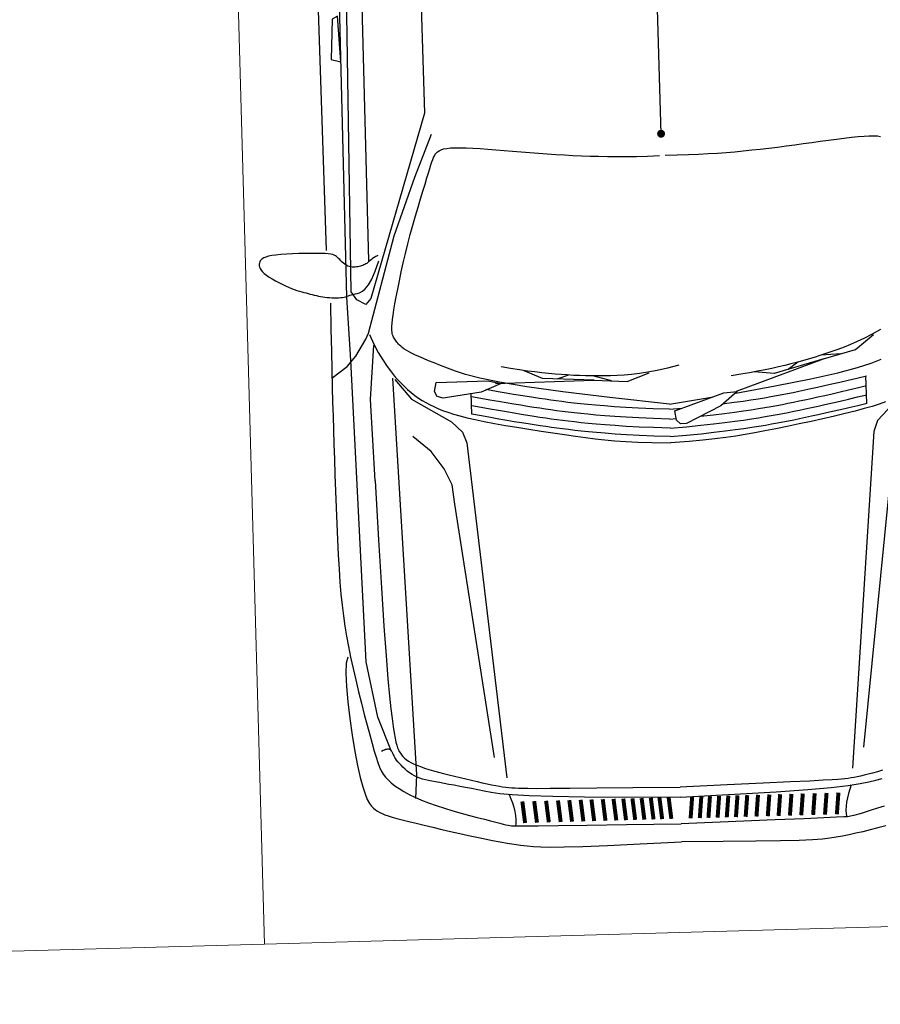
# Model space of a CAD drawing. Extents: x -13917 to 485930, y -355740 to 25.
# Drawn here: x 398784 to 399030, y -232273 to -231992 of the extents above; entities that cross this region are included whole.
import ezdxf

# ---------------------------------------------------------------- set-up
doc = ezdxf.new("R2010")
doc.units = 0
doc.header["$LTSCALE"] = 10
for name, color, linetype in [('A-DIMS-F', 20, 'Continuous'), ('T-251', 251, 'Continuous'), ('T-85', 85, 'Continuous')]:
    doc.layers.add(name, color=color, linetype=linetype)

# ---------------------------------------------------------------- blocks, each defined once
blk = doc.blocks.new('auto-p01')
blk.add_line((-2.2689, -0.0018), (-1.587, -0.0018))
for points in [[(-3.9732, 0.5118), (-3.9783, 0.4941), (-3.9827, 0.4787), (-3.9863, 0.4658), (-3.9892, 0.4553), (-3.9916, 0.4469), (-3.9933, 0.4402), (-3.9947, 0.4348), (-3.9956, 0.4303), (-3.9963, 0.4264), (-3.9968, 0.4227), (-3.9972, 0.4182), (-3.9975, 0.4091), (-3.9979, 0.3909), (-3.9984, 0.3591), (-3.9992, 0.3092), (-4.0002, 0.2368), (-4.0015, 0.1374), (-4.0035, 0)], [(-4.0227, 0.5142), (-4.0275, 0.494), (-4.0319, 0.4747), (-4.036, 0.4562), (-4.0396, 0.4384), (-4.0429, 0.4213), (-4.0458, 0.4048), (-4.0482, 0.3888), (-4.0503, 0.3728), (-4.0518, 0.3541), (-4.0529, 0.3293), (-4.0534, 0.2953), (-4.0533, 0.2487), (-4.0526, 0.1862), (-4.0512, 0.1046), (-4.0491, 0)], [(-3.9362, 0), (-3.9331, 0.1362), (-3.9298, 0.2407), (-3.9262, 0.3206), (-3.9226, 0.3799), (-3.9188, 0.4227), (-3.9151, 0.453), (-3.9113, 0.4748), (-3.9076, 0.4922), (-3.9039, 0.5084)], [(-3.8831, 0.5099), (-3.8864, 0.4968), (-3.8895, 0.4845), (-3.8921, 0.4733), (-3.8944, 0.4632), (-3.8963, 0.4541), (-3.8979, 0.4458), (-3.8992, 0.4379), (-3.9002, 0.4303), (-3.9011, 0.4227), (-3.9018, 0.4148), (-3.9024, 0.4064), (-3.9029, 0.3966), (-3.9035, 0.3824), (-3.9042, 0.3602), (-3.905, 0.3264), (-3.906, 0.2772), (-3.9074, 0.2091), (-3.9091, 0.1184), (-3.9113, 0)], [(-2.9582, 0.5431), (-2.9632, 0.5272), (-2.9684, 0.5093), (-2.9736, 0.4891), (-2.9791, 0.4664), (-2.9847, 0.4411), (-2.9904, 0.4136), (-2.9961, 0.3846), (-3.0018, 0.3546), (-3.0074, 0.3244), (-3.0127, 0.2945), (-3.0178, 0.2655), (-3.0224, 0.2382), (-3.0266, 0.2128), (-3.0303, 0.1886), (-3.0336, 0.1644), (-3.0366, 0.1393), (-3.0392, 0.112), (-3.0415, 0.0817), (-3.0436, 0.0471), (-3.0457, 0)], [(-2.8673, 0.6885), (-2.9176, 0.6477), (-2.9775, 0.5488), (-3.0042, 0.5215), (-3.0317, 0.5118), (-3.8756, 0.4343)], [(-2.9254, 0.1674), (-2.9103, 0.2669), (-2.8948, 0.3573), (-2.8814, 0.4252), (-2.8699, 0.4748), (-2.8598, 0.5101), (-2.8509, 0.5354)], [(-2.2918, 0.5493), (-2.2905, 0.5416), (-2.2897, 0.5323), (-2.2895, 0.5211), (-2.2898, 0.5078), (-2.2907, 0.4927), (-2.292, 0.4759), (-2.2936, 0.4577), (-2.2955, 0.4385), (-2.2977, 0.4183), (-2.2999, 0.3974), (-2.3023, 0.3762), (-2.3046, 0.3547), (-2.3068, 0.3331), (-2.3091, 0.3114), (-2.3112, 0.2897), (-2.3132, 0.268), (-2.3151, 0.2464), (-2.3169, 0.2248), (-2.3185, 0.2033), (-2.32, 0.182), (-2.3212, 0.1604), (-2.3222, 0.1383), (-2.323, 0.1153), (-2.3236, 0.0911), (-2.3239, 0.0652), (-2.3239, 0.0372), (-2.3236, 0.007)], [(-3.8234, 0.4646), (-3.1846, 0.5459), (-3.1357, 0.5517), (-3.0954, 0.5703), (-3.0509, 0.6016), (-3.0118, 0.6472)], [(-2.7757, 0.5356), (-2.7869, 0.5145), (-2.7963, 0.4949), (-2.8044, 0.4766), (-2.8113, 0.4594), (-2.8174, 0.443), (-2.8228, 0.4272), (-2.8278, 0.4118), (-2.8326, 0.3966), (-2.837, 0.3817), (-2.8413, 0.3669), (-2.8452, 0.3522), (-2.849, 0.3375), (-2.8526, 0.3226), (-2.8561, 0.3077), (-2.8595, 0.2924), (-2.8627, 0.2767), (-2.8659, 0.2602), (-2.8691, 0.2427), (-2.8722, 0.2239), (-2.8753, 0.2036), (-2.8785, 0.1816), (-2.8816, 0.1576)], [(-3.0303, 0), (-3.0277, 0.0412), (-3.025, 0.0776), (-3.0224, 0.1098), (-3.0198, 0.1381), (-3.0173, 0.1632), (-3.0148, 0.1854), (-3.0124, 0.2053), (-3.01, 0.2233), (-3.0078, 0.2398), (-3.0055, 0.2553), (-3.0033, 0.2699), (-3.0011, 0.2841), (-2.9988, 0.2979), (-2.9964, 0.3118), (-2.9938, 0.3261), (-2.9911, 0.3409), (-2.9882, 0.3566), (-2.9851, 0.3733), (-2.9817, 0.3909), (-2.978, 0.4097), (-2.974, 0.4296), (-2.9696, 0.4507), (-2.9649, 0.4731), (-2.9599, 0.4969)], [(-3.0092, 0), (-3.0065, 0.0412), (-3.0039, 0.0776), (-3.0013, 0.1098), (-2.9987, 0.1381), (-2.9962, 0.1632), (-2.9937, 0.1854), (-2.9913, 0.2053), (-2.9889, 0.2233), (-2.9866, 0.2398), (-2.9844, 0.2553), (-2.9822, 0.2699), (-2.98, 0.2841), (-2.9776, 0.2979), (-2.9752, 0.3118), (-2.9727, 0.3261), (-2.97, 0.3409), (-2.9671, 0.3566), (-2.9639, 0.3733), (-2.9605, 0.3909), (-2.9568, 0.4097), (-2.9528, 0.4296), (-2.9485, 0.4507), (-2.9438, 0.4731), (-2.9387, 0.4969)], [(-2.9811, 0.0765), (-2.981, 0.0776), (-2.9784, 0.1098), (-2.9758, 0.1381), (-2.9733, 0.1632), (-2.9708, 0.1854), (-2.9684, 0.2053), (-2.966, 0.2233), (-2.9638, 0.2398), (-2.9615, 0.2553), (-2.9593, 0.2699), (-2.9571, 0.2841), (-2.9548, 0.2979), (-2.9524, 0.3118), (-2.9498, 0.3261), (-2.9471, 0.3409), (-2.9442, 0.3566), (-2.941, 0.3733), (-2.9376, 0.3909), (-2.934, 0.4097), (-2.93, 0.4296), (-2.9256, 0.4507), (-2.9209, 0.4731), (-2.9159, 0.4969)], [(-2.96, 0.4958), (-2.8913, 0.4959)], [(-2.9514, 0.1353), (-2.9512, 0.1381), (-2.9486, 0.1632), (-2.9462, 0.1854), (-2.9437, 0.2053), (-2.9414, 0.2233), (-2.9391, 0.2398), (-2.9369, 0.2553), (-2.9347, 0.2699), (-2.9324, 0.2841), (-2.9301, 0.2979), (-2.9277, 0.3118), (-2.9252, 0.3261), (-2.9225, 0.3409), (-2.9195, 0.3566), (-2.9164, 0.3733), (-2.913, 0.3909), (-2.9093, 0.4097), (-2.9053, 0.4296), (-2.901, 0.4507), (-2.8963, 0.4731), (-2.8912, 0.4969)], [(-2.9207, 0.1694), (-2.8457, 0.3902), (-2.8242, 0.4716), (-2.7879, 0.5176)], [(-3.9179, 0.4299), (-3.9284, 0.426), (-3.9391, 0.4225), (-3.9499, 0.4195), (-3.9605, 0.4171), (-3.9708, 0.4155), (-3.9807, 0.4147), (-3.99, 0.415), (-3.9985, 0.4164)], [(-2.8343, 0.4335), (-2.8361, 0.3847)], [(-2.8453, 0.3912), (-2.8794, 0.2652), (-2.8738, 0.2155)], [(-2.8694, 0.3011), (-2.8516, 0.3261)], [(-2.9488, 0), (-2.934, 0.1066)], [(-2.9616, 0), (-2.9597, 0.0307)], [(-2.851, 0.0262), (-2.8577, -0.0023), (-2.8629, -0.0281), (-2.8667, -0.0516), (-2.8695, -0.0732), (-2.8714, -0.0931), (-2.8724, -0.1116), (-2.873, -0.1291), (-2.8731, -0.1458), (-2.873, -0.162), (-2.8727, -0.1779), (-2.8722, -0.1934), (-2.8715, -0.2088), (-2.8706, -0.224), (-2.8695, -0.2392), (-2.8682, -0.2544), (-2.8668, -0.2697), (-2.8651, -0.2853), (-2.8632, -0.3012), (-2.861, -0.3179), (-2.8584, -0.3355), (-2.8554, -0.3543), (-2.852, -0.3745), (-2.8479, -0.3964), (-2.8433, -0.4202)], [(-3.5611, -0.8259), (-3.5761, -0.8303), (-3.6016, -0.832), (-3.635, -0.8314), (-3.6738, -0.8289), (-3.7157, -0.825), (-3.7581, -0.8201), (-3.7986, -0.8145), (-3.8346, -0.8087), (-3.8643, -0.803), (-3.8879, -0.7975), (-3.9062, -0.7921), (-3.92, -0.7869), (-3.9302, -0.7817), (-3.9376, -0.7766), (-3.9429, -0.7716), (-3.9469, -0.7667), (-3.9505, -0.7617), (-3.9537, -0.7564), (-3.9568, -0.7505), (-3.9598, -0.7436), (-3.9629, -0.7355), (-3.9662, -0.7257), (-3.9698, -0.7141), (-3.9739, -0.7003), (-3.9785, -0.684), (-3.9836, -0.6656), (-3.9891, -0.6455), (-3.9948, -0.6242), (-4.0006, -0.602), (-4.0064, -0.5796), (-4.0121, -0.5571), (-4.0175, -0.5352), (-4.0227, -0.5142), (-4.0275, -0.494), (-4.0319, -0.4747), (-4.036, -0.4562), (-4.0396, -0.4384), (-4.0429, -0.4213), (-4.0458, -0.4048), (-4.0482, -0.3888), (-4.0503, -0.3728), (-4.0518, -0.3541), (-4.0529, -0.3293), (-4.0534, -0.2953), (-4.0533, -0.2487), (-4.0526, -0.1862), (-4.0512, -0.1046), (-4.0491, 0)], [(-2.6714, -0.8446), (-2.7363, -0.8451), (-2.7919, -0.8454), (-2.8399, -0.8457), (-2.8819, -0.8458), (-2.9198, -0.8459), (-2.9551, -0.8459), (-2.9897, -0.8458), (-3.0252, -0.8457), (-3.0629, -0.8456), (-3.1026, -0.8455), (-3.1434, -0.8452), (-3.1847, -0.8448), (-3.2257, -0.8443), (-3.2656, -0.8436), (-3.3038, -0.8427), (-3.3396, -0.8416), (-3.3723, -0.8402), (-3.4024, -0.8385), (-3.4305, -0.8365), (-3.4572, -0.834), (-3.4831, -0.831), (-3.5087, -0.8275), (-3.5347, -0.8234), (-3.5617, -0.8187), (-3.59, -0.8133), (-3.6192, -0.8074), (-3.6489, -0.8011), (-3.6782, -0.7947), (-3.7066, -0.7883), (-3.7335, -0.782), (-3.7582, -0.7762), (-3.7802, -0.7708), (-3.799, -0.7661), (-3.8149, -0.7619), (-3.8283, -0.7579), (-3.8396, -0.7539), (-3.8493, -0.7496), (-3.8577, -0.7449), (-3.8655, -0.7394), (-3.8728, -0.733), (-3.8803, -0.7253), (-3.8877, -0.7165), (-3.8953, -0.7062), (-3.9029, -0.6946), (-3.9105, -0.6816), (-3.9181, -0.667), (-3.9256, -0.6509), (-3.9331, -0.6332), (-3.9405, -0.6139), (-3.9478, -0.5935), (-3.9547, -0.5725), (-3.9614, -0.5516), (-3.9676, -0.5311), (-3.9732, -0.5118), (-3.9783, -0.4941), (-3.9827, -0.4787), (-3.9863, -0.4658), (-3.9892, -0.4553), (-3.9916, -0.4469), (-3.9933, -0.4402), (-3.9947, -0.4348), (-3.9956, -0.4303), (-3.9963, -0.4264), (-3.9968, -0.4227), (-3.9972, -0.4182), (-3.9975, -0.4091), (-3.9979, -0.3909), (-3.9984, -0.3591), (-3.9992, -0.3092), (-4.0002, -0.2368), (-4.0015, -0.1374), (-4.0035, 0)], [(-3.9362, 0), (-3.9331, -0.1362), (-3.9298, -0.2407), (-3.9262, -0.3206), (-3.9226, -0.3799), (-3.9188, -0.4227), (-3.9151, -0.453), (-3.9113, -0.4748), (-3.9076, -0.4922), (-3.9039, -0.5084), (-3.9004, -0.5241), (-3.897, -0.5393), (-3.8938, -0.5538), (-3.8908, -0.5676), (-3.888, -0.5805), (-3.8854, -0.5926), (-3.883, -0.6038), (-3.8809, -0.614), (-3.879, -0.6232), (-3.8771, -0.6317), (-3.8751, -0.6395), (-3.8729, -0.6468), (-3.8705, -0.6536), (-3.8677, -0.6601), (-3.8644, -0.6663), (-3.8606, -0.6725), (-3.8562, -0.6785), (-3.8516, -0.6843), (-3.8467, -0.6898), (-3.8417, -0.6949), (-3.8367, -0.6995), (-3.832, -0.7037), (-3.8275, -0.7073), (-3.8234, -0.7103), (-3.8197, -0.7127), (-3.8164, -0.7147), (-3.8134, -0.7162), (-3.8108, -0.7174), (-3.8084, -0.7184), (-3.8063, -0.7193), (-3.8044, -0.72), (-3.8028, -0.7207), (-3.8014, -0.7215), (-3.8001, -0.7223), (-3.799, -0.7232), (-3.7981, -0.7241), (-3.7973, -0.7252), (-3.7967, -0.7263), (-3.7962, -0.7276), (-3.7958, -0.7291), (-3.7956, -0.7308), (-3.7956, -0.7327), (-3.7958, -0.7349), (-3.7964, -0.7375), (-3.7973, -0.7404), (-3.7987, -0.7438), (-3.8005, -0.7476)], [(-3.1202, -0.7443), (-3.2687, -0.7403), (-3.3895, -0.7365), (-3.4859, -0.733), (-3.5612, -0.7297), (-3.6188, -0.7266), (-3.6621, -0.7237), (-3.6943, -0.7211), (-3.719, -0.7188), (-3.7389, -0.7166), (-3.7551, -0.7146), (-3.768, -0.7127), (-3.7782, -0.7109), (-3.7862, -0.7091), (-3.7925, -0.7072), (-3.7977, -0.7052), (-3.8022, -0.703), (-3.8065, -0.7005), (-3.8107, -0.6977), (-3.8148, -0.6944), (-3.8188, -0.6906), (-3.8228, -0.6862), (-3.8266, -0.681), (-3.8304, -0.6749), (-3.8342, -0.6679), (-3.8379, -0.6599), (-3.8416, -0.6508), (-3.8453, -0.6409), (-3.8489, -0.6301), (-3.8526, -0.6186), (-3.8564, -0.6063), (-3.8602, -0.5935), (-3.864, -0.58), (-3.8679, -0.5661), (-3.8718, -0.5519), (-3.8757, -0.5377), (-3.8795, -0.5236), (-3.8831, -0.5099), (-3.8864, -0.4968), (-3.8895, -0.4845), (-3.8921, -0.4733), (-3.8944, -0.4632), (-3.8963, -0.4541), (-3.8979, -0.4458), (-3.8992, -0.4379), (-3.9002, -0.4303), (-3.9011, -0.4227), (-3.9018, -0.4148), (-3.9024, -0.4064), (-3.9029, -0.3966), (-3.9035, -0.3824), (-3.9042, -0.3602), (-3.905, -0.3264), (-3.906, -0.2772), (-3.9074, -0.2091), (-3.9091, -0.1184), (-3.9113, 0)], [(-2.753, -0.7484), (-2.777, -0.7381), (-2.7984, -0.7277), (-2.8174, -0.7172), (-2.8342, -0.7067), (-2.8491, -0.6963), (-2.8622, -0.686), (-2.8738, -0.676), (-2.8841, -0.6663), (-2.8933, -0.657), (-2.9016, -0.648), (-2.909, -0.6391), (-2.9157, -0.6303), (-2.9219, -0.6213), (-2.9276, -0.6121), (-2.933, -0.6025), (-2.9381, -0.5924), (-2.9432, -0.5817), (-2.9482, -0.5701), (-2.9532, -0.5573), (-2.9582, -0.5431), (-2.9632, -0.5272), (-2.9684, -0.5093), (-2.9736, -0.4891), (-2.9791, -0.4664), (-2.9847, -0.4411), (-2.9904, -0.4136), (-2.9961, -0.3846), (-3.0018, -0.3546), (-3.0074, -0.3244), (-3.0127, -0.2945), (-3.0178, -0.2655), (-3.0224, -0.2382), (-3.0266, -0.2128), (-3.0303, -0.1886), (-3.0336, -0.1644), (-3.0366, -0.1393), (-3.0392, -0.112), (-3.0415, -0.0817), (-3.0436, -0.0471), (-3.0457, 0)], [(-3.0303, 0), (-3.0277, -0.0412), (-3.025, -0.0776), (-3.0224, -0.1098), (-3.0198, -0.1381), (-3.0173, -0.1632), (-3.0148, -0.1854), (-3.0124, -0.2053), (-3.01, -0.2233), (-3.0078, -0.2398), (-3.0055, -0.2553), (-3.0033, -0.2699), (-3.0011, -0.2841), (-2.9988, -0.2979), (-2.9964, -0.3118), (-2.9938, -0.3261), (-2.9911, -0.3409), (-2.9882, -0.3566), (-2.9851, -0.3733), (-2.9817, -0.3909), (-2.978, -0.4097), (-2.974, -0.4296), (-2.9696, -0.4507), (-2.9649, -0.4731), (-2.9599, -0.4969)], [(-3.0092, 0), (-3.0065, -0.0412), (-3.0039, -0.0776), (-3.0013, -0.1098), (-2.9987, -0.1381), (-2.9962, -0.1632), (-2.9937, -0.1854), (-2.9913, -0.2053), (-2.9889, -0.2233), (-2.9866, -0.2398), (-2.9844, -0.2553), (-2.9822, -0.2699), (-2.98, -0.2841), (-2.9776, -0.2979), (-2.9752, -0.3118), (-2.9727, -0.3261), (-2.97, -0.3409), (-2.9671, -0.3566), (-2.9639, -0.3733), (-2.9605, -0.3909), (-2.9568, -0.4097), (-2.9528, -0.4296), (-2.9485, -0.4507), (-2.9438, -0.4731), (-2.9387, -0.4969)], [(-2.9863, 0), (-2.9852, 0.0162)], [(-2.9863, 0), (-2.9836, -0.0412), (-2.981, -0.0776), (-2.9784, -0.1098), (-2.9758, -0.1381), (-2.9733, -0.1632), (-2.9708, -0.1854), (-2.9684, -0.2053), (-2.966, -0.2233), (-2.9638, -0.2398), (-2.9615, -0.2553), (-2.9593, -0.2699), (-2.9571, -0.2841), (-2.9548, -0.2979), (-2.9524, -0.3118), (-2.9498, -0.3261), (-2.9471, -0.3409), (-2.9442, -0.3566), (-2.941, -0.3733), (-2.9376, -0.3909), (-2.934, -0.4097), (-2.93, -0.4296), (-2.9256, -0.4507), (-2.9209, -0.4731), (-2.9159, -0.4969)], [(-2.9616, 0), (-2.959, -0.0412), (-2.9564, -0.0776), (-2.9538, -0.1098), (-2.9512, -0.1381), (-2.9486, -0.1632), (-2.9462, -0.1854), (-2.9437, -0.2053), (-2.9414, -0.2233), (-2.9391, -0.2398), (-2.9369, -0.2553), (-2.9347, -0.2699), (-2.9324, -0.2841), (-2.9301, -0.2979), (-2.9277, -0.3118), (-2.9252, -0.3261), (-2.9225, -0.3409), (-2.9195, -0.3566), (-2.9164, -0.3733), (-2.913, -0.3909), (-2.9093, -0.4097), (-2.9053, -0.4296), (-2.901, -0.4507), (-2.8989, -0.4605)], [(-2.9488, 0), (-2.9281, -0.1496), (-2.9103, -0.2669), (-2.8948, -0.3573), (-2.8814, -0.4252), (-2.8699, -0.4748), (-2.8598, -0.5101), (-2.8509, -0.5354), (-2.8429, -0.555), (-2.8355, -0.5722), (-2.8287, -0.5878), (-2.8225, -0.6019), (-2.8168, -0.6146), (-2.8115, -0.6258), (-2.8066, -0.6358), (-2.8022, -0.6444), (-2.7981, -0.6517), (-2.7943, -0.6579), (-2.7908, -0.6631), (-2.7875, -0.6674), (-2.7845, -0.6709), (-2.7817, -0.6738), (-2.779, -0.6762), (-2.7764, -0.6783), (-2.7739, -0.6802), (-2.7714, -0.682), (-2.769, -0.6837), (-2.7665, -0.6854), (-2.7639, -0.6869), (-2.7612, -0.6883), (-2.7583, -0.6895), (-2.7553, -0.6905), (-2.752, -0.6914), (-2.7483, -0.6919), (-2.7441, -0.6923), (-2.7391, -0.6922), (-2.733, -0.6918), (-2.7255, -0.691), (-2.7165, -0.6897), (-2.7056, -0.6878), (-2.6925, -0.6854), (-2.6772, -0.6824), (-2.6597, -0.6787), (-2.6405, -0.6745), (-2.6198, -0.6697), (-2.5978, -0.6645), (-2.575, -0.6588), (-2.5516, -0.6526), (-2.5278, -0.646), (-2.5041, -0.6391), (-2.4807, -0.632), (-2.4579, -0.6248), (-2.4359, -0.6177), (-2.4152, -0.6109), (-2.396, -0.6044), (-2.3786, -0.5985), (-2.3633, -0.5934), (-2.3504, -0.589), (-2.3395, -0.5854), (-2.3306, -0.5824), (-2.3232, -0.5797), (-2.3172, -0.5774), (-2.3123, -0.5752), (-2.3082, -0.573), (-2.3046, -0.5706), (-2.3014, -0.5678), (-2.2984, -0.5646), (-2.2958, -0.5605), (-2.2936, -0.5555), (-2.2918, -0.5493), (-2.2905, -0.5416), (-2.2897, -0.5323), (-2.2895, -0.5211), (-2.2898, -0.5078), (-2.2907, -0.4927), (-2.292, -0.4759), (-2.2936, -0.4577), (-2.2955, -0.4385), (-2.2977, -0.4183), (-2.2999, -0.3974), (-2.3023, -0.3762), (-2.3046, -0.3547), (-2.3068, -0.3331), (-2.3091, -0.3114), (-2.3112, -0.2897), (-2.3132, -0.268), (-2.3151, -0.2464), (-2.3169, -0.2248), (-2.3185, -0.2033), (-2.32, -0.182), (-2.3212, -0.1604), (-2.3222, -0.1383), (-2.323, -0.1153), (-2.3236, -0.0911), (-2.3239, -0.0652), (-2.3239, -0.0372), (-2.3236, -0.007)], [(-0.0564, 0), (-0.0654, -0.1771), (-0.0791, -0.3731), (-0.0937, -0.5525), (-0.1165, -0.7083), (-0.1627, -0.7685), (-0.4135, -0.7979), (-0.5846, -0.8345), (-0.7054, -0.8534), (-0.8014, -0.8608), (-2.5383, -0.8517)], [(-2.8842, -0.4357), (-2.883, -0.1882), (-2.8886, -0.1042), (-2.8687, -0.049)], [(-2.886, -0.1435), (-2.8723, -0.1903)], [(-2.883, -0.1871), (-2.8753, -0.3174), (-2.8543, -0.3627)], [(-2.8773, -0.2802), (-2.8683, -0.2508)], [(-3.9179, -0.4299), (-3.9284, -0.426), (-3.9391, -0.4225), (-3.9499, -0.4195), (-3.9605, -0.4171), (-3.9708, -0.4155), (-3.9807, -0.4147), (-3.99, -0.415), (-3.9985, -0.4164)], [(-2.8673, -0.6885), (-2.9176, -0.6477), (-2.9775, -0.5488), (-3.0042, -0.5215), (-3.0317, -0.5118), (-3.8756, -0.4343)], [(-3.8234, -0.4646), (-3.1846, -0.5459), (-3.1357, -0.5517), (-3.0954, -0.5703), (-3.0509, -0.6016), (-3.0118, -0.6472)], [(-2.9599, -0.4969), (-2.9074, -0.4969)], [(-2.8597, -0.8466), (-2.8311, -0.8068), (-2.8059, -0.7842), (-2.764, -0.7582), (-2.749, -0.7511), (-2.5068, -0.6793), (-2.3609, -0.6237), (-2.254, -0.5788)], [(-2.5679, -0.7449), (-1.8941, -0.7439), (-1.788, -0.5923)], [(-1.1383, -0.8503), (-1.0522, -0.8366), (-0.9774, -0.811), (-0.9482, -0.7946), (-0.9223, -0.7662), (-0.9148, -0.7481), (-0.9231, -0.7324), (-1.125, -0.6038), (-1.1525, -0.5979), (-2.2005, -0.595), (-2.6623, -0.7427), (-2.6766, -0.7554), (-2.6645, -0.7784), (-2.6438, -0.7918), (-0.9297, -0.7702)], [(-3.9213, -0.6647), (-3.862, -0.6606), (-2.8636, -0.6932)], [(-3.8016, -0.7223), (-3.7143, -0.7544), (-3.5741, -0.7803), (-2.8161, -0.7973), (-2.6574, -0.8031), (-0.9467, -0.7976), (-0.7604, -0.7941), (-0.3409, -0.7592), (-0.1908, -0.7432), (-0.1215, -0.7288)], [(-3.1202, -0.7443), (-2.9158, -0.7507), (-2.7799, -0.7387)], [(-2.555, -0.7221), (-2.5574, -0.7273), (-2.5598, -0.7317), (-2.5621, -0.7354), (-2.5643, -0.7386), (-2.5665, -0.7414), (-2.5685, -0.7438), (-2.5704, -0.7461), (-2.5722, -0.7484), (-2.5738, -0.7507), (-2.5752, -0.753), (-2.5764, -0.7555), (-2.5775, -0.758), (-2.5785, -0.7607), (-2.5794, -0.7635), (-2.5802, -0.7664), (-2.5809, -0.7696), (-2.5816, -0.7729), (-2.5821, -0.7763), (-2.5824, -0.7799), (-2.5825, -0.7836), (-2.5822, -0.7873), (-2.5816, -0.791), (-2.5806, -0.7947), (-2.5791, -0.7984), (-2.577, -0.802), (-2.5745, -0.8055), (-2.5717, -0.8089), (-2.5687, -0.8121), (-2.5656, -0.8152), (-2.5625, -0.8182), (-2.5596, -0.821), (-2.5569, -0.8236), (-2.5545, -0.8261), (-2.5525, -0.8287), (-2.5507, -0.8317), (-2.5493, -0.8355), (-2.5481, -0.8403), (-2.5471, -0.8465), (-2.5463, -0.8544), (-2.5456, -0.8643), (-2.5451, -0.8763), (-2.5447, -0.8901), (-2.5445, -0.9051), (-2.5444, -0.9207), (-2.5446, -0.9364), (-2.545, -0.9515), (-2.5456, -0.9656), (-2.5465, -0.9781), (-2.5476, -0.9885), (-2.549, -0.997), (-2.5507, -1.0037), (-2.5526, -1.0089), (-2.5547, -1.0128), (-2.5571, -1.0157), (-2.5596, -1.0178), (-2.5624, -1.0192), (-2.5654, -1.0203), (-2.5685, -1.0209), (-2.5718, -1.021), (-2.5754, -1.0203), (-2.5791, -1.0189), (-2.5831, -1.0166), (-2.5873, -1.0133), (-2.5918, -1.0088), (-2.5964, -1.0033), (-2.6013, -0.9967), (-2.6061, -0.9893), (-2.611, -0.9814), (-2.6157, -0.9731), (-2.6202, -0.9648), (-2.6243, -0.9565), (-2.6281, -0.9486), (-2.6313, -0.9412), (-2.6341, -0.9343), (-2.6366, -0.9278), (-2.6387, -0.9217), (-2.6406, -0.9159), (-2.6423, -0.9103), (-2.6438, -0.905), (-2.6454, -0.8998), (-2.6469, -0.8947), (-2.6483, -0.8896), (-2.6498, -0.8845), (-2.6512, -0.8794), (-2.6525, -0.8743), (-2.6537, -0.869), (-2.6548, -0.8636), (-2.6558, -0.858), (-2.6566, -0.8522), (-2.6572, -0.8463), (-2.6577, -0.8404), (-2.658, -0.8345), (-2.6581, -0.8288), (-2.6581, -0.8233), (-2.6578, -0.8182), (-2.6574, -0.8135), (-2.6567, -0.8094), (-2.6559, -0.8056), (-2.6549, -0.802), (-2.6539, -0.7985), (-2.6528, -0.7949), (-2.6518, -0.7911), (-2.6507, -0.7869), (-2.6498, -0.7821), (-2.6488, -0.7766), (-2.647, -0.7704), (-2.6435, -0.7635), (-2.6373, -0.756), (-2.6276, -0.7479), (-2.6134, -0.7392), (-2.5938, -0.73), (-2.5679, -0.7202)]]:
    blk.add_lwpolyline(points)
at = {"const_width": 0.01}
for points in [[(-3.9904, 0.392), (-3.9361, 0.3974)], [(-3.9904, 0.3621), (-3.9361, 0.3676)], [(-3.9904, 0.3323), (-3.9361, 0.3377)], [(-3.9904, 0.3024), (-3.9361, 0.3078)], [(-3.9904, 0.2739), (-3.9361, 0.2793)], [(-3.9904, 0.2454), (-3.9361, 0.2508)], [(-3.9904, 0.2183), (-3.9361, 0.2237)], [(-3.9904, 0.1898), (-3.9361, 0.1952)], [(-3.9904, 0.1626), (-3.9361, 0.1681)], [(-3.9904, 0.1382), (-3.9361, 0.1436)], [(-3.9904, 0.1151), (-3.9361, 0.1206)], [(-3.9904, 0.0921), (-3.9361, 0.0975)], [(-3.9904, 0.069), (-3.9361, 0.0744)], [(-3.9904, 0.0473), (-3.9361, 0.0527)], [(-3.9904, 0.0242), (-3.9361, 0.0296)], [(-3.9904, -0.0242), (-3.9361, -0.0296)], [(-3.9904, -0.0473), (-3.9361, -0.0527)], [(-3.9904, -0.069), (-3.9361, -0.0744)], [(-3.9904, -0.0921), (-3.9361, -0.0975)], [(-3.9904, -0.1151), (-3.9361, -0.1206)], [(-3.9904, -0.1382), (-3.9361, -0.1436)], [(-3.9904, -0.1626), (-3.9361, -0.1681)], [(-3.9904, -0.1898), (-3.9361, -0.1952)], [(-3.9904, -0.2183), (-3.9361, -0.2237)], [(-3.9904, -0.2454), (-3.9361, -0.2508)], [(-3.9904, -0.2739), (-3.9361, -0.2793)], [(-3.9904, -0.3024), (-3.9361, -0.3078)], [(-3.9904, -0.3323), (-3.9361, -0.3377)], [(-3.9904, -0.3621), (-3.9361, -0.3676)], [(-3.9904, -0.392), (-3.9361, -0.3974)]]:
    blk.add_lwpolyline(points, dxfattribs=at)
for points in [[(-2.9985, 0.0269), (-2.989, 0.0167), (-2.9656, 0.0136), (-2.9244, 0.1373), (-2.9213, 0.1712), (-2.9562, 0.1292), (-2.9981, 0.0419)], [(-2.9129, -0.5826), (-2.9007, -0.5892), (-2.8775, -0.5848), (-2.8775, -0.4544), (-2.8853, -0.4213), (-2.9051, -0.4721), (-2.9173, -0.5682)], [(-2.0655, -0.8012), (-1.9506, -0.8069), (-1.9581, -0.8206), (-2.059, -0.8254)]]:
    blk.add_lwpolyline(points, close=True)
blk.add_lwpolyline([(-2.2739, -0.0018, 1), (-2.2639, -0.0018, 1)], format="xyb", close=True, dxfattribs=at)
blk = doc.blocks.new('RKYD')
at = {"layer": 'T-85'}
h = blk.add_hatch(color=73, dxfattribs=at)
h.paths.add_polyline_path([(413023.75, -237190.94), (413023.75, -237532.82), (413973.77, -237532.82)], flags=17)
h.paths.add_polyline_path([(411962.41, -236808.76), (411662.41, -236808.76), (411582.32, -236837.58), (411582.32, -237012.83), (412133.75, -237012.82), (412138.75, -237012.82), (412529.45, -237012.82)], flags=17)
h.paths.add_polyline_path([(411582.32, -236837.58), (411095.31, -237012.84), (411178.75, -237012.84), (411183.75, -237012.84), (411582.32, -237012.83)], flags=17)
h.paths.add_polyline_path([(417175.38, -239440.58), (417060.89, -239440.58), (417048.12, -239463.48), (417135.47, -239512.17)], flags=0)
h.paths.add_polyline_path([(418775.38, -239440.58), (418718.13, -239440.58), (418691.8, -239487.83), (418735.47, -239512.17)], flags=0)
h.paths.add_polyline_path([(418718.13, -239440.58), (418660.89, -239440.58), (418648.12, -239463.48), (418691.8, -239487.83)], flags=0)
edge = h.paths.add_edge_path(flags=17)
edge.add_line((417394.76, -238386.47), (417318.07, -238318.7))
edge.add_line((417318.07, -238318.7), (417181.01, -238564.93))
edge.add_line((417181.01, -238564.93), (417093.47, -238516.2))
edge.add_line((417093.47, -238516.2), (417044.77, -238603.55))
edge.add_line((417044.77, -238603.55), (417132.37, -238652.31))
edge.add_line((417132.37, -238652.31), (416862.14, -239137.77))
edge.add_arc((417046.44, -239215.45), 200, 157.1471, 270)
edge.add_line((417046.44, -239415.45), (417074.9, -239415.45))
edge.add_line((417074.9, -239415.45), (417060.89, -239440.58))
edge.add_line((417060.89, -239440.58), (417175.38, -239440.58))
edge.add_line((417175.38, -239440.58), (417189.39, -239415.45))
edge.add_line((417189.39, -239415.45), (417703.17, -239415.45))
edge.add_line((417703.17, -239415.45), (417717.11, -239390.45))
edge.add_line((417717.11, -239390.45), (417761.95, -239415.45))
edge.add_line((417761.95, -239415.45), (417874.9, -239415.45))
edge.add_line((417874.9, -239415.45), (417860.89, -239440.58))
edge.add_line((417860.89, -239440.58), (417975.38, -239440.58))
edge.add_line((417975.38, -239440.58), (417989.39, -239415.45))
edge.add_line((417989.39, -239415.45), (418503.17, -239415.45))
edge.add_line((418503.17, -239415.45), (418517.11, -239390.45))
edge.add_line((418517.11, -239390.45), (418561.95, -239415.45))
edge.add_line((418561.95, -239415.45), (418674.9, -239415.45))
edge.add_line((418674.9, -239415.45), (418660.89, -239440.58))
edge.add_line((418660.89, -239440.58), (418718.13, -239440.58))
edge.add_line((418718.13, -239440.58), (418738.17, -239404.65))
edge.add_line((418738.17, -239404.65), (418717.67, -239332.51))
edge.add_line((418717.67, -239332.51), (418712.82, -239315.45))
edge.add_line((418712.82, -239315.45), (417482.39, -239315.45))
edge.add_line((417482.39, -239315.45), (417471.72, -239334.59))
edge.add_line((417471.72, -239334.59), (417437.38, -239315.45))
edge.add_line((417437.38, -239315.45), (417046.44, -239315.45))
edge.add_arc((417046.44, -239215.45), 100, 157.1471, 270, ccw=False)
edge.add_line((416954.29, -239176.61), (417082.81, -238946.06))
edge.add_line((417082.81, -238946.06), (417195.38, -239008.81))
edge.add_line((417195.38, -239008.81), (417244.07, -238921.46))
edge.add_line((417244.07, -238921.46), (417131.51, -238858.71))
edge.add_line((417131.51, -238858.71), (417394.76, -238386.47))
h.paths.add_polyline_path([(417175.38, -239440.58), (417060.89, -239440.58), (417048.12, -239463.48), (417135.47, -239512.17)], flags=0)
h.paths.add_polyline_path([(417975.38, -239440.58), (417860.89, -239440.58), (417848.12, -239463.48), (417935.47, -239512.17)], flags=16)
h.paths.add_polyline_path([(418775.38, -239440.58), (418718.13, -239440.58), (418691.8, -239487.83), (418735.47, -239512.17)], flags=16)
h.paths.add_polyline_path([(418718.13, -239440.58), (418660.89, -239440.58), (418648.12, -239463.48), (418691.8, -239487.83)], flags=0)
h.paths.add_polyline_path([(418775.38, -239440.58), (418718.13, -239440.58), (418691.8, -239487.83), (418735.47, -239512.17)], flags=0)
h.paths.add_polyline_path([(418718.13, -239440.58), (418660.89, -239440.58), (418648.12, -239463.48), (418691.8, -239487.83)], flags=0)
h.paths.add_polyline_path([(417975.38, -239440.58), (417860.89, -239440.58), (417848.12, -239463.48), (417935.47, -239512.17)], flags=0)
h.paths.add_polyline_path([(417175.38, -239440.58), (417060.89, -239440.58), (417048.12, -239463.48), (417135.47, -239512.17)], flags=0)
edge = h.paths.add_edge_path(flags=0)
edge.add_line((417394.76, -238386.47), (417318.07, -238318.7))
edge.add_line((417318.07, -238318.7), (417181.01, -238564.93))
edge.add_line((417181.01, -238564.93), (417093.47, -238516.2))
edge.add_line((417093.47, -238516.2), (417044.77, -238603.55))
edge.add_line((417044.77, -238603.55), (417132.37, -238652.31))
edge.add_line((417132.37, -238652.31), (416862.14, -239137.77))
edge.add_arc((417046.44, -239215.45), 200, 157.1471, 270)
edge.add_line((417046.44, -239415.45), (417074.9, -239415.45))
edge.add_line((417074.9, -239415.45), (417060.89, -239440.58))
edge.add_line((417060.89, -239440.58), (417175.38, -239440.58))
edge.add_line((417175.38, -239440.58), (417189.39, -239415.45))
edge.add_line((417189.39, -239415.45), (417703.17, -239415.45))
edge.add_line((417703.17, -239415.45), (417717.11, -239390.45))
edge.add_line((417717.11, -239390.45), (417761.95, -239415.45))
edge.add_line((417761.95, -239415.45), (417874.9, -239415.45))
edge.add_line((417874.9, -239415.45), (417860.89, -239440.58))
edge.add_line((417860.89, -239440.58), (417975.38, -239440.58))
edge.add_line((417975.38, -239440.58), (417989.39, -239415.45))
edge.add_line((417989.39, -239415.45), (418503.17, -239415.45))
edge.add_line((418503.17, -239415.45), (418517.11, -239390.45))
edge.add_line((418517.11, -239390.45), (418561.95, -239415.45))
edge.add_line((418561.95, -239415.45), (418674.9, -239415.45))
edge.add_line((418674.9, -239415.45), (418660.89, -239440.58))
edge.add_line((418660.89, -239440.58), (418718.13, -239440.58))
edge.add_line((418718.13, -239440.58), (418738.17, -239404.65))
edge.add_line((418738.17, -239404.65), (418717.67, -239332.51))
edge.add_line((418717.67, -239332.51), (418712.82, -239315.45))
edge.add_line((418712.82, -239315.45), (417482.39, -239315.45))
edge.add_line((417482.39, -239315.45), (417471.72, -239334.59))
edge.add_line((417471.72, -239334.59), (417437.38, -239315.45))
edge.add_line((417437.38, -239315.45), (417046.44, -239315.45))
edge.add_arc((417046.44, -239215.45), 100, 157.1471, 270, ccw=False)
edge.add_line((416954.29, -239176.61), (417082.81, -238946.06))
edge.add_line((417082.81, -238946.06), (417195.38, -239008.81))
edge.add_line((417195.38, -239008.81), (417244.07, -238921.46))
edge.add_line((417244.07, -238921.46), (417131.51, -238858.71))
edge.add_line((417131.51, -238858.71), (417394.76, -238386.47))
edge = h.paths.add_edge_path(flags=16)
edge.add_line((417394.76, -238386.47), (417318.07, -238318.7))
edge.add_line((417318.07, -238318.7), (417181.01, -238564.93))
edge.add_line((417181.01, -238564.93), (417093.47, -238516.2))
edge.add_line((417093.47, -238516.2), (417044.77, -238603.55))
edge.add_line((417044.77, -238603.55), (417132.37, -238652.31))
edge.add_line((417132.37, -238652.31), (416862.14, -239137.77))
edge.add_arc((417046.44, -239215.45), 200, 157.1471, 270)
edge.add_line((417046.44, -239415.45), (417074.9, -239415.45))
edge.add_line((417074.9, -239415.45), (417060.89, -239440.58))
edge.add_line((417060.89, -239440.58), (417175.38, -239440.58))
edge.add_line((417175.38, -239440.58), (417189.39, -239415.45))
edge.add_line((417189.39, -239415.45), (417703.17, -239415.45))
edge.add_line((417703.17, -239415.45), (417717.11, -239390.45))
edge.add_line((417717.11, -239390.45), (417761.95, -239415.45))
edge.add_line((417761.95, -239415.45), (417874.9, -239415.45))
edge.add_line((417874.9, -239415.45), (417860.89, -239440.58))
edge.add_line((417860.89, -239440.58), (417975.38, -239440.58))
edge.add_line((417975.38, -239440.58), (417989.39, -239415.45))
edge.add_line((417989.39, -239415.45), (418503.17, -239415.45))
edge.add_line((418503.17, -239415.45), (418517.11, -239390.45))
edge.add_line((418517.11, -239390.45), (418561.95, -239415.45))
edge.add_line((418561.95, -239415.45), (418674.9, -239415.45))
edge.add_line((418674.9, -239415.45), (418660.89, -239440.58))
edge.add_line((418660.89, -239440.58), (418718.13, -239440.58))
edge.add_line((418718.13, -239440.58), (418738.17, -239404.65))
edge.add_line((418738.17, -239404.65), (418717.67, -239332.51))
edge.add_line((418717.67, -239332.51), (418712.82, -239315.45))
edge.add_line((418712.82, -239315.45), (417482.39, -239315.45))
edge.add_line((417482.39, -239315.45), (417471.72, -239334.59))
edge.add_line((417471.72, -239334.59), (417437.38, -239315.45))
edge.add_line((417437.38, -239315.45), (417046.44, -239315.45))
edge.add_arc((417046.44, -239215.45), 100, 157.1471, 270, ccw=False)
edge.add_line((416954.29, -239176.61), (417082.81, -238946.06))
edge.add_line((417082.81, -238946.06), (417195.38, -239008.81))
edge.add_line((417195.38, -239008.81), (417244.07, -238921.46))
edge.add_line((417244.07, -238921.46), (417131.51, -238858.71))
edge.add_line((417131.51, -238858.71), (417394.76, -238386.47))
h.paths.add_polyline_path([(417175.38, -239440.58), (417060.89, -239440.58), (417048.12, -239463.48), (417135.47, -239512.17)], flags=0)
h.paths.add_polyline_path([(417975.38, -239440.58), (417860.89, -239440.58), (417848.12, -239463.48), (417935.47, -239512.17)], flags=0)
h.paths.add_polyline_path([(418718.13, -239440.58), (418660.89, -239440.58), (418648.12, -239463.48), (418691.8, -239487.83)], flags=0)
h.paths.add_polyline_path([(418775.38, -239440.58), (418718.13, -239440.58), (418691.8, -239487.83), (418735.47, -239512.17)], flags=0)
h.paths.add_polyline_path([(416672.39, -237748.12), (416440.07, -237542.82), (416428.75, -237532.82), (416428.75, -237552.82), (416428.75, -237670.5), (416428.77, -237670.5), (416428.77, -237675.5), (416428.77, -237865.52), (416428.77, -237870.52), (416428.76, -238023.82)], flags=17)
edge = h.paths.add_edge_path(flags=17)
edge.add_line((419119.58, -239177.06), (419022.69, -239142.01))
edge.add_arc((418633.67, -238867.15), 476.33, 298.3992, 324.7571, ccw=False)
edge.add_arc((418789.81, -239312.01), 75, 0, 20.1631, ccw=False)
edge.add_arc((418789.81, -239312.01), 75, -119.138, 0, ccw=False)
edge.add_line((418753.29, -239377.51), (418738.17, -239404.65))
edge.add_line((418738.17, -239404.65), (418718.13, -239440.58))
edge.add_line((418718.13, -239440.58), (418775.38, -239440.58))
edge.add_line((418775.38, -239440.58), (418789.39, -239415.45))
edge.add_line((418789.39, -239415.45), (418848.52, -239415.45))
edge.add_line((418848.52, -239415.45), (418893.61, -239440.58))
edge.add_line((418893.61, -239440.58), (419098.98, -239440.58))
edge.add_line((419098.98, -239440.58), (418942.83, -239353.54))
edge.add_arc((418633.67, -238867.15), 576.33, 302.4416, 327.47028)
h.paths.add_polyline_path([(419098.98, -239440.58), (418893.61, -239440.58), (419195.38, -239608.81), (419244.07, -239521.46)], flags=16)
edge = h.paths.add_edge_path(flags=16)
edge.add_arc((418789.81, -239312.01), 75, 0, 20.1631)
edge.add_arc((418633.67, -238867.15), 476.33, 289.7544, 298.3992, ccw=False)
edge.add_line((418794.66, -239315.45), (418787.89, -239315.45))
edge.add_line((418787.89, -239315.45), (418753.29, -239377.51))
edge.add_arc((418789.81, -239312.01), 75, 240.862, 360)
edge = h.paths.add_edge_path(flags=16)
edge.add_line((418787.89, -239315.45), (418714.89, -239315.45))
edge.add_arc((418789.81, -239312.01), 75, 182.6287, 240.862)
edge.add_line((418753.29, -239377.51), (418787.89, -239315.45))
edge = h.paths.add_edge_path(flags=0)
edge.add_line((417394.76, -238386.47), (417318.07, -238318.7))
edge.add_line((417318.07, -238318.7), (417181.01, -238564.93))
edge.add_line((417181.01, -238564.93), (417093.47, -238516.2))
edge.add_line((417093.47, -238516.2), (417044.77, -238603.55))
edge.add_line((417044.77, -238603.55), (417132.37, -238652.31))
edge.add_line((417132.37, -238652.31), (416862.14, -239137.77))
edge.add_arc((417046.44, -239215.45), 200, 157.1471, 270)
edge.add_line((417046.44, -239415.45), (417074.9, -239415.45))
edge.add_line((417074.9, -239415.45), (417060.89, -239440.58))
edge.add_line((417060.89, -239440.58), (417175.38, -239440.58))
edge.add_line((417175.38, -239440.58), (417189.39, -239415.45))
edge.add_line((417189.39, -239415.45), (417703.17, -239415.45))
edge.add_line((417703.17, -239415.45), (417717.11, -239390.45))
edge.add_line((417717.11, -239390.45), (417761.95, -239415.45))
edge.add_line((417761.95, -239415.45), (417874.9, -239415.45))
edge.add_line((417874.9, -239415.45), (417860.89, -239440.58))
edge.add_line((417860.89, -239440.58), (417975.38, -239440.58))
edge.add_line((417975.38, -239440.58), (417989.39, -239415.45))
edge.add_line((417989.39, -239415.45), (418503.17, -239415.45))
edge.add_line((418503.17, -239415.45), (418517.11, -239390.45))
edge.add_line((418517.11, -239390.45), (418561.95, -239415.45))
edge.add_line((418561.95, -239415.45), (418674.9, -239415.45))
edge.add_line((418674.9, -239415.45), (418660.89, -239440.58))
edge.add_line((418660.89, -239440.58), (418718.13, -239440.58))
edge.add_line((418718.13, -239440.58), (418738.17, -239404.65))
edge.add_line((418738.17, -239404.65), (418717.67, -239332.51))
edge.add_line((418717.67, -239332.51), (418712.82, -239315.45))
edge.add_line((418712.82, -239315.45), (417482.39, -239315.45))
edge.add_line((417482.39, -239315.45), (417471.72, -239334.59))
edge.add_line((417471.72, -239334.59), (417437.38, -239315.45))
edge.add_line((417437.38, -239315.45), (417046.44, -239315.45))
edge.add_arc((417046.44, -239215.45), 100, 157.1471, 270, ccw=False)
edge.add_line((416954.29, -239176.61), (417082.81, -238946.06))
edge.add_line((417082.81, -238946.06), (417195.38, -239008.81))
edge.add_line((417195.38, -239008.81), (417244.07, -238921.46))
edge.add_line((417244.07, -238921.46), (417131.51, -238858.71))
edge.add_line((417131.51, -238858.71), (417394.76, -238386.47))
h.paths.add_polyline_path([(417175.38, -239440.58), (417060.89, -239440.58), (417048.12, -239463.48), (417135.47, -239512.17)], flags=16)
h.paths.add_polyline_path([(417975.38, -239440.58), (417860.89, -239440.58), (417848.12, -239463.48), (417935.47, -239512.17)], flags=0)
h.paths.add_polyline_path([(418718.13, -239440.58), (418660.89, -239440.58), (418648.12, -239463.48), (418691.8, -239487.83)], flags=16)
h.paths.add_polyline_path([(418775.38, -239440.58), (418718.13, -239440.58), (418691.8, -239487.83), (418735.47, -239512.17)], flags=0)
edge = h.paths.add_edge_path(flags=17)
edge.add_line((419980.44, -238906.27), (420048.07, -238918.31))
edge.add_arc((420006.15, -238957.82), 57.61, 43.2983, 116.5061)
h.paths.add_polyline_path([(419287.35, -238658.82), (419194.95, -238607.31), (419167.49, -238761.49), (419265.95, -238779.03)], flags=16)
edge = h.paths.add_edge_path()
edge.add_line((392139.08, -231773.08), (392617.27, -231759.7))
edge.add_line((392617.27, -231759.7), (392616.21, -231723.54))
edge.add_line((392616.21, -231723.54), (391014.31, -231769.46))
edge.add_line((391014.31, -231769.46), (390944.44, -232250.82))
edge.add_arc((391048.6, -232226.92), 106.87, 192.9195, 273.0528)
edge.add_line((391054.29, -232333.64), (392153.9, -232302.87))
edge.add_line((392153.9, -232302.87), (392139.08, -231773.08))
h.paths.add_polyline_path([(391509.7, -232240.6), (391305.96, -232246.3), (391301.88, -232100.27), (391200.01, -232103.12), (391195.92, -231957.1), (391399.66, -231951.39), (391403.75, -232097.42), (391505.61, -232094.57)], flags=16)
h.paths.add_polyline_path([(392617.27, -231759.7), (392139.08, -231773.08), (392153.9, -232302.87), (392183.89, -232302.03), (392202.26, -232301.52), (392192.05, -231936.66), (392188.69, -231816.68), (392187.43, -231771.72), (392371.71, -231766.57)], flags=17)
edge = h.paths.add_edge_path()
edge.add_line((392410.87, -233166.02), (392226.59, -233171.18))
edge.add_line((392226.59, -233171.18), (392225.71, -233156.18))
edge.add_line((392225.71, -233156.18), (390897.85, -233193.35))
edge.add_arc((390902.53, -233284.99), 91.76, 92.926, 171.8926)
edge.add_line((390811.69, -233272.05), (390761.99, -233612.24))
edge.add_line((390761.99, -233612.24), (392422.05, -233565.8))
edge.add_line((392422.05, -233565.8), (392410.87, -233166.02))
edge = h.paths.add_edge_path()
edge.add_arc((392877.02, -233220.2), 133.01, 97.2853, 128.1997)
edge.add_line((392794.77, -233115.67), (392768.99, -233127.37))
edge.add_line((392768.99, -233127.37), (392742.02, -233135.95))
edge.add_line((392742.02, -233135.95), (392714.22, -233141.29))
edge.add_line((392714.22, -233141.29), (392685.99, -233143.32))
edge.add_line((392685.99, -233143.32), (392686.37, -233158.31))
edge.add_line((392686.37, -233158.31), (392638.05, -233159.66))
edge.add_line((392638.05, -233159.66), (392598.07, -233160.78))
edge.add_line((392598.07, -233160.78), (392410.87, -233166.02))
edge.add_line((392410.87, -233166.02), (392422.05, -233565.8))
edge.add_line((392422.05, -233565.8), (392873.16, -233553.18))
edge.add_line((392873.16, -233553.18), (392860.15, -233088.27))
h.paths.add_polyline_path([(409154.76, -234778.05), (406934.71, -233974.39), (406934.71, -234332.78), (406873.75, -234332.78), (406873.75, -235706.96), (406980, -235745.23), (407354.5, -234705.62), (407608.52, -234797.13), (407690.53, -234569.47)], flags=16)
edge = h.paths.add_edge_path()
edge.add_line((404964.51, -231640.21), (404907.7, -231598.28))
edge.add_line((404907.7, -231598.28), (404852.86, -231587.39))
edge.add_line((404852.86, -231587.39), (404866.42, -232071.82))
edge.add_arc((404983.44, -234397.45), 2328.58, 80.61172, 92.88062, ccw=False)
edge.add_line((405363.29, -232100.06), (405535.95, -232135.37))
edge.add_line((405535.95, -232135.37), (405622.55, -232158.3))
edge.add_line((405622.55, -232158.3), (405528.36, -232109.4))
edge.add_line((405528.36, -232109.4), (405363.75, -232007.27))
edge.add_arc((406478.83, -230393.75), 1961.33, 219.45827, 235.35235, ccw=False)
h.paths.add_polyline_path([(407391.35, -234142.82), (407476.61, -234173.54), (407708.11, -234256.93)], flags=0)
h.paths.add_polyline_path([(425548.22, -238715.17), (423504.31, -238053.99), (419640.61, -237077.97), (416683, -236629.4), (415280.15, -235784.66), (414552.79, -235679.52), (413717.24, -235558.74), (410510.45, -234254.06), (408027.17, -232483.16), (408356.92, -231267.34), (404908.14, -231367.07), (404994.38, -231374.76), (405077.89, -231397.58), (405156.86, -231435.29), (405226.4, -231485.29), (405325.31, -231589.34), (405432.84, -231684.47), (405553.02, -231773.21), (405681.34, -231851.16), (405800.17, -231910.15), (405922.85, -231960.55), (406065.43, -232034.9), (406196.25, -232128.41), (406303.97, -232229.77), (406397.8, -232344.11), (406482.41, -232481.29), (406547.01, -232628.96), (406605.34, -232876.42), (406610.81, -233096.53), (406577.24, -233378.95), (406570.35, -233477.09), (406573.99, -233577.95), (406582.73, -233662.82), (406627.26, -233832.78), (406934.71, -233832.78), (406934.71, -233974.39), (407211.79, -234078.14), (407391.35, -234142.82), (407809.56, -234293.49), (410614.58, -235304.03), (412787.01, -236086.7), (414326.18, -236641.41), (414173.61, -237064.76), (416568.97, -237191.79), (417891.86, -238360.38), (418014.5, -237875.66), (419008.48, -238023.98), (418836.79, -238702.6), (420213.75, -238947.82), (423213.75, -238947.82), (423213.75, -240047.82), (420063.75, -240026.98), (420063.75, -239839.24), (419713.75, -239712.62), (419713.75, -239392.02), (417713.96, -238668.55), (416747.32, -237814.34), (416428.75, -238174.84), (416428.78, -240042.82), (420063.75, -240032.82), (420063.4, -240031.48), (420063.75, -240029.73), (420063.75, -240026.98), (421694.34, -240047.82), (423213.75, -240047.82), (425357.95, -240071.35)])
h.paths.add_polyline_path([(412787.01, -236086.7), (410614.61, -235303.92), (410512.94, -235586.17), (409154.76, -234778.05), (409297.62, -234829.51), (407809.56, -234293.49), (409154.76, -234778.05), (409282.89, -234854.28), (409154.76, -234778.05), (410785.67, -235365.58), (411917.81, -235773.44)], flags=17)
edge = h.paths.add_edge_path(flags=0)
edge.add_line((416917.11, -239390.45), (417079.43, -239934.59))
edge = h.paths.add_edge_path()
edge.add_arc((404985.76, -234315.18), 1716.83, 68.0231, 95.17915)
edge.add_arc((403941.03, -233505.3), 1265.52, 18.79463, 45.326, ccw=False)
edge.add_arc((405463.71, -233014.92), 335, 194.2851, 420.5827)
h.paths.add_polyline_path([(416622.34, -238539.83), (416971.72, -238734.59), (417166.49, -238385.21), (416817.11, -238190.45)], flags=16)
edge = h.paths.add_edge_path(flags=0)
edge.add_line((416622.34, -238539.83), (417166.49, -238385.21))
edge = h.paths.add_edge_path(flags=0)
edge.add_line((416817.11, -238190.45), (416971.72, -238734.59))
h.paths.add_polyline_path([(417122.34, -239139.83), (417471.72, -239334.59), (417452.39, -239266.57), (417471.72, -239334.59), (417666.49, -238985.21), (417317.11, -238790.45)], flags=0)
edge = h.paths.add_edge_path(flags=0)
edge.add_line((417122.34, -239139.83), (417666.49, -238985.21))
edge = h.paths.add_edge_path(flags=0)
edge.add_line((417317.11, -238790.45), (417452.39, -239266.57))
h.paths.add_polyline_path([(416722.34, -239739.83), (417071.72, -239934.59), (417266.49, -239585.21), (416972.21, -239421.16), (416917.11, -239390.45)], flags=16)
edge = h.paths.add_edge_path(flags=0)
edge.add_line((416722.34, -239739.83), (417266.49, -239585.21))
edge = h.paths.add_edge_path(flags=0)
edge.add_line((416972.21, -239421.16), (417071.72, -239934.59))
h.paths.add_polyline_path([(417522.34, -239739.83), (417871.72, -239934.59), (418066.49, -239585.21), (417717.11, -239390.45), (417736.43, -239458.46), (417717.11, -239390.45)], flags=16)
edge = h.paths.add_edge_path(flags=0)
edge.add_line((417522.34, -239739.83), (418066.49, -239585.21))
edge = h.paths.add_edge_path(flags=0)
edge.add_line((417736.43, -239458.46), (417871.72, -239934.59))
h.paths.add_polyline_path([(418322.34, -239739.83), (418671.72, -239934.59), (418866.49, -239585.21), (418517.11, -239390.45), (418536.43, -239458.46), (418517.11, -239390.45)], flags=16)
edge = h.paths.add_edge_path(flags=0)
edge.add_line((418322.34, -239739.83), (418866.49, -239585.21))
edge = h.paths.add_edge_path(flags=0)
edge.add_line((418536.43, -239458.46), (418671.72, -239934.59))
h.paths.add_polyline_path([(419122.34, -239739.83), (419452.39, -239934.59), (419666.49, -239585.21), (419317.11, -239390.45)], flags=16)
edge = h.paths.add_edge_path(flags=0)
edge.add_line((419122.34, -239739.83), (419666.49, -239585.21))
edge = h.paths.add_edge_path(flags=0)
edge.add_line((419317.11, -239390.45), (419452.39, -239934.59))
h.paths.add_polyline_path([(419066.46, -238535.68), (419415.84, -238730.45), (419610.61, -238381.07), (419261.23, -238186.3)], flags=16)
edge = h.paths.add_edge_path(flags=0)
edge.add_line((419066.46, -238535.68), (419610.61, -238381.07))
edge = h.paths.add_edge_path(flags=0)
edge.add_line((419261.23, -238186.3), (419415.84, -238730.45))
h.paths.add_polyline_path([(418775.56, -239331.15), (418798.6, -239289.82), (418749.47, -239262.43), (418726.43, -239303.76)], flags=16)

msp = doc.modelspace()

# ---------------------------------------------------------------- linework, layer by layer
at = {"layer": 'T-251', "lineweight": 0}
for points in [[(399080.124, -231748.924), (398840.218, -231755.637), (398854.203, -232255.441), (399094.109, -232248.728), (399080.124, -231748.924)], [(398840.218, -231755.637), (398600.312, -231762.35), (398614.297, -232262.154), (398854.203, -232255.441), (398840.218, -231755.637)]]:
    msp.add_lwpolyline(points, dxfattribs=at)

# ---------------------------------------------------------------- block references
at = {"layer": 'A-DIMS-F'}
msp.add_blockref('RKYD', (0, 0), dxfattribs=at)
at = {"layer": 'T-251', "lineweight": 0, "xscale": -113.4, "yscale": 113.4, "zscale": 113.4, "rotation": 271.6027933295823}
msp.add_blockref('auto-p01', (398960.259, -231767.366), dxfattribs=at)

doc.saveas('drawing.dxf')
